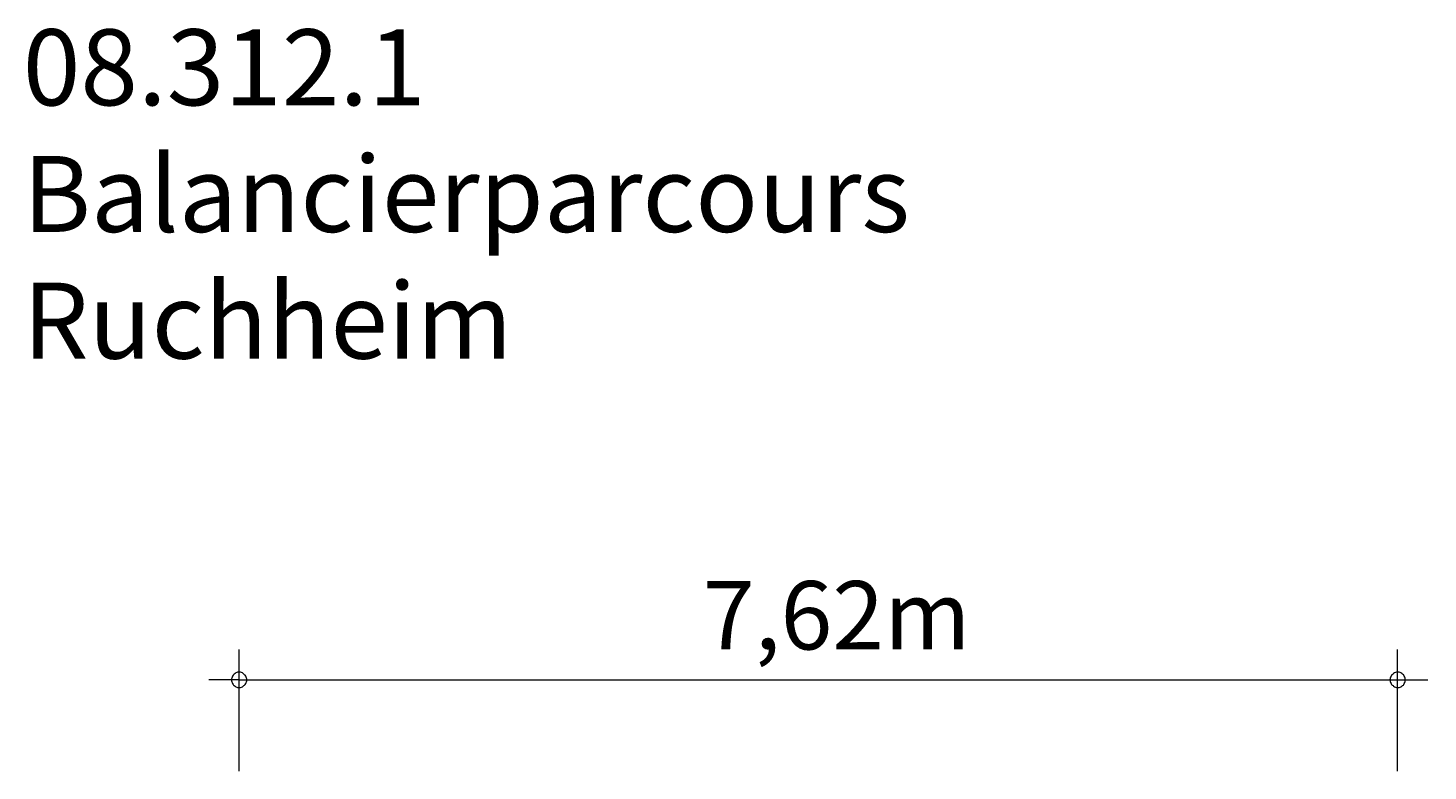
# Model space of a CAD drawing. Units: millimetres. Extents: x 111.2 to 158.7, y 77.9 to 128.1.
# Drawn here: x 112.6 to 158.6, y 103.6 to 128.1 of the extents above; entities that cross this region are included whole.
import ezdxf

# ---------------------------------------------------------------- set-up
doc = ezdxf.new("R2010")
doc.units = ezdxf.units.MM
doc.header["$MEASUREMENT"] = 0
doc.layers.add('Ebene 1', color=7, linetype='Continuous', lineweight=0)

msp = doc.modelspace()

# ---------------------------------------------------------------- linework, layer by layer
at = {"layer": 'Ebene 1', "color": 250, "lineweight": 18}
for p, q in [((119.52, 103.629), (119.52, 107.629)), ((157.62, 103.629), (157.62, 107.629)), ((119.52, 106.629), (118.52, 106.629)), ((119.52, 106.629), (158.62, 106.629))]:
    msp.add_line(p, q, dxfattribs=at)
for points in [[(119.77, 106.629), (119.77, 106.659), (119.76, 106.689), (119.75, 106.719), (119.74, 106.749), (119.72, 106.779), (119.7, 106.799), (119.68, 106.819), (119.65, 106.839), (119.63, 106.859), (119.6, 106.869), (119.57, 106.879), (119.54, 106.879), (119.5, 106.879), (119.47, 106.879), (119.44, 106.869), (119.41, 106.859), (119.39, 106.839), (119.36, 106.819), (119.34, 106.799), (119.32, 106.779), (119.3, 106.749), (119.29, 106.719), (119.28, 106.689), (119.27, 106.659), (119.27, 106.629)], [(157.87, 106.629), (157.87, 106.659), (157.87, 106.689), (157.86, 106.719), (157.84, 106.749), (157.83, 106.779), (157.81, 106.799), (157.78, 106.819), (157.76, 106.839), (157.73, 106.859), (157.7, 106.869), (157.67, 106.879), (157.64, 106.879), (157.61, 106.879), (157.58, 106.879), (157.55, 106.869), (157.52, 106.859), (157.49, 106.839), (157.47, 106.819), (157.44, 106.799), (157.42, 106.779), (157.41, 106.749), (157.39, 106.719), (157.38, 106.689), (157.38, 106.659), (157.37, 106.629)], [(119.27, 106.629), (119.27, 106.599), (119.28, 106.569), (119.29, 106.539), (119.3, 106.509), (119.32, 106.479), (119.34, 106.459), (119.36, 106.439), (119.39, 106.419), (119.41, 106.399), (119.44, 106.389), (119.47, 106.379), (119.5, 106.379), (119.54, 106.379), (119.57, 106.379), (119.6, 106.389), (119.63, 106.399), (119.65, 106.419), (119.68, 106.439), (119.7, 106.459), (119.72, 106.479), (119.74, 106.509), (119.75, 106.539), (119.76, 106.569), (119.77, 106.599), (119.77, 106.629)], [(157.37, 106.629), (157.38, 106.599), (157.38, 106.569), (157.39, 106.539), (157.41, 106.509), (157.42, 106.479), (157.44, 106.459), (157.47, 106.439), (157.49, 106.419), (157.52, 106.399), (157.55, 106.389), (157.58, 106.379), (157.61, 106.379), (157.64, 106.379), (157.67, 106.379), (157.7, 106.389), (157.73, 106.399), (157.76, 106.419), (157.78, 106.439), (157.81, 106.459), (157.83, 106.479), (157.84, 106.509), (157.86, 106.539), (157.87, 106.569), (157.87, 106.599), (157.87, 106.629)]]:
    msp.add_lwpolyline(points, dxfattribs=at)

# ---------------------------------------------------------------- texts
at = {"layer": 'Ebene 1', "char_height": 0.2, "attachment_point": 7}
for s, insert in [('\\C7;\\FVAGRounded Lt Normal|b0|i0|c1;\\H2.500000;\\W1.000000;08.312.1 Balancierparcours Ruchheim', (112.406, 117.199)), ('\\C7;\\FVAGRounded Lt Normal|b0|i0|c1;\\H2.250000;\\W1.000000;7,62m', (134.77, 107.629))]:
    msp.add_mtext(s, dxfattribs=dict(at, insert=insert))

doc.saveas('drawing.dxf')
